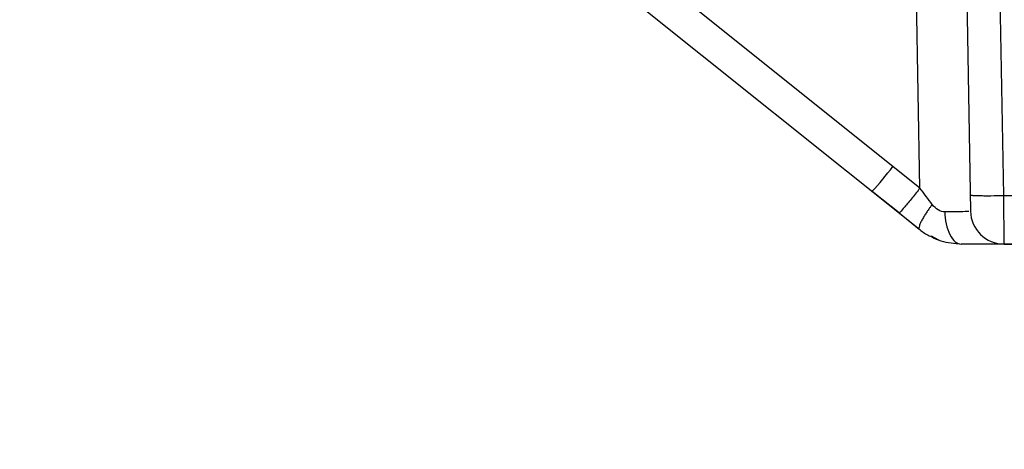
# Model space of a CAD drawing. Units: inches. Extents: x 176 to 541, y 1054 to 1313.
# Drawn here: x 199 to 228, y 1229 to 1242 of the extents above; entities that cross this region are included whole.
import ezdxf

# ---------------------------------------------------------------- set-up
doc = ezdxf.new("R2010")
doc.units = ezdxf.units.IN
doc.header["$MEASUREMENT"] = 0
doc.layers.get('0').update_dxf_attribs({"lineweight": 30})
doc.layers.add('Dim', color=114, linetype='Continuous', lineweight=15)
doc.styles.add('宋体', font='SimSun.ttf')
doc.dimstyles.new('B1-12', dxfattribs={"dimtxt": 8, "dimasz": 6, "dimexe": 1.75, "dimexo": 0.875, "dimgap": 1, "dimtad": 1, "dimtoh": 1, "dimdec": 1, "dimdsep": 46, "dimtxsty": '宋体', "dimcen": 3.5, "dimadec": 0, "dimazin": 0, "dimtfac": 0.7, "dimtdec": 1, "dimtmove": 0, "dimatfit": 3, "dimfxl": 1.25, "dimtzin": 0, "dimarcsym": 0})

# ---------------------------------------------------------------- blocks, each defined once
blk = doc.blocks.new('*D15')
at = {"layer": 'Defpoints', "color": 0, "transparency": 16777216}
for p in [(191.229, 1242.931), (405.258, 1242.931), (405.258, 1160.428)]:
    blk.add_point(p, dxfattribs=at)
at = {"layer": 'Dim', "color": 0, "lineweight": -2, "transparency": 16777216}
for p, q in [((191.229, 1242.056), (191.229, 1158.678)), ((405.258, 1242.056), (405.258, 1158.678)), ((197.229, 1160.428), (399.258, 1160.428))]:
    blk.add_line(p, q, dxfattribs=at)
at = {"layer": 'Dim', "color": 0, "transparency": 16777216}
for points in [[(197.229, 1161.428), (197.229, 1159.428), (191.229, 1160.428)], [(399.258, 1161.428), (399.258, 1159.428), (405.258, 1160.428)]]:
    blk.add_solid(points, dxfattribs=at)
at = {"layer": 'Dim', "color": 0, "transparency": 16777216, "insert": (298.244, 1165.428), "char_height": 8, "attachment_point": 5, "style": '宋体'}
blk.add_mtext('214', dxfattribs=at)

msp = doc.modelspace()

# ---------------------------------------------------------------- linework, layer by layer
at = {"ltscale": 0.1}
for p, q in [((225.665, 1236.503), (225.362, 1253.885)), ((224.858, 1237.147), (213.354, 1246.35)), ((225.649, 1235.268), (211.984, 1246.201)), ((225.665, 1236.503), (224.858, 1237.147)), ((224.241, 1236.406), (225.052, 1235.76)), ((225.048, 1235.763), (225.646, 1235.272)), ((225.997, 1235.077), (226.22, 1234.955)), ((226.788, 1234.85), (226.895, 1234.832)), ((238.525, 1234.832), (226.895, 1234.832))]:
    msp.add_line(p, q, dxfattribs=at)
at = {"color": 0, "ltscale": 0.15}
for p, q in [((226.862, 1253.859), (227.177, 1235.815)), ((228.168, 1236.28), (227.862, 1253.841)), ((228.176, 1234.832), (228.168, 1236.28)), ((228.168, 1236.28), (238.329, 1236.28)), ((228.176, 1234.832), (369.492, 1234.832))]:
    msp.add_line(p, q, dxfattribs=at)
at = {"ltscale": 0.1}
msp.add_arc((216.072, 1243.87), 11.063, 317.536, 322.5767, dxfattribs=at)
at = {"color": 0, "ltscale": 0.15}
msp.add_arc((228.176, 1235.832), 1, 181, 270, dxfattribs=at)
at = {"ltscale": 0.1}
for points in [[(225.045, 1235.759), (224.773, 1235.972), (224.502, 1236.185), (224.233, 1236.401)], [(226.032, 1236.013), (225.913, 1236.171), (225.789, 1236.34), (225.665, 1236.503)]]:
    msp.add_open_spline(points, degree=3, dxfattribs=at)
for points, knots in [([(225.665, 1236.503), (225.59, 1236.408), (225.508, 1236.306), (225.349, 1236.11), (225.273, 1236.018), (225.151, 1235.87), (225.104, 1235.816), (225.049, 1235.756), (225.04, 1235.749), (225.045, 1235.759)], [0, 0, 0, 0, 0.25, 0.25, 0.5, 0.5, 0.75, 0.75, 1, 1, 1, 1]), ([(226.032, 1236.013), (226.016, 1235.991), (225.979, 1235.943), (225.923, 1235.864), (225.861, 1235.773), (225.796, 1235.672), (225.734, 1235.566), (225.68, 1235.463), (225.644, 1235.372), (225.629, 1235.3), (225.642, 1235.279), (225.649, 1235.268)], [0, 0, 0, 0, 0.0601882, 0.1330383, 0.2193307, 0.3195981, 0.433877, 0.5614164, 0.7004179, 0.8479274, 1, 1, 1, 1]), ([(226.408, 1235.793), (226.343, 1235.793), (226.275, 1235.812), (226.147, 1235.886), (226.086, 1235.942), (226.032, 1236.013)], [0, 0, 0, 0, 0.5, 0.5, 1, 1, 1, 1]), ([(227.124, 1235.806), (227.072, 1235.802), (226.981, 1235.799), (226.736, 1235.795), (226.582, 1235.794), (226.408, 1235.793)], [0, 0, 0, 0, 0.5, 0.5, 1, 1, 1, 1]), ([(226.408, 1235.793), (226.41, 1235.678), (226.423, 1235.556), (226.472, 1235.319), (226.51, 1235.206), (226.604, 1235.02), (226.66, 1234.947), (226.778, 1234.853), (226.839, 1234.832), (226.895, 1234.832)], [0, 0, 0, 0, 0.25, 0.25, 0.5, 0.5, 0.75, 0.75, 1, 1, 1, 1]), ([(225.63, 1235.29), (225.719, 1235.218), (225.829, 1235.13), (225.955, 1235.075), (225.978, 1235.065)], [0, 0, 0, 0, 0.815176, 1, 1, 1, 1]), ([(225.978, 1235.065), (226.055, 1235.026), (226.231, 1234.939), (226.52, 1234.865), (226.719, 1234.853), (226.817, 1234.848)], [0, 0, 0, 0, 0.284634, 0.647113, 1, 1, 1, 1])]:
    msp.add_open_spline(points, degree=3, knots=knots, dxfattribs=at)
at = {"color": 0, "ltscale": 0.15}
msp.add_open_spline([(227.168, 1236.297), (227.168, 1236.295), (227.177, 1236.293), (227.19, 1236.29), (227.215, 1236.288), (227.264, 1236.284), (227.348, 1236.28), (227.47, 1236.277), (227.62, 1236.276), (227.855, 1236.276), (228.041, 1236.278), (228.168, 1236.28)], degree=3, knots=[0, 0, 0, 0, 0.005911, 0.020686, 0.044669, 0.077763, 0.170164, 0.294206, 0.445366, 0.618008, 1, 1, 1, 1], dxfattribs=at)

# ---------------------------------------------------------------- dimensions: what is measured, and where the dimension line sits
at = {"layer": 'Dim', "color": 3}
dim = msp.add_linear_dim(base=(405.258, 1160.428), p1=(191.229, 1242.931), p2=(405.258, 1242.931), dimstyle='B1-12', dxfattribs=at)
dim.commit()
dim.dimension.update_dxf_attribs({"geometry": '*D15', "text_midpoint": (298.244, 1165.428)})

doc.saveas('drawing.dxf')
